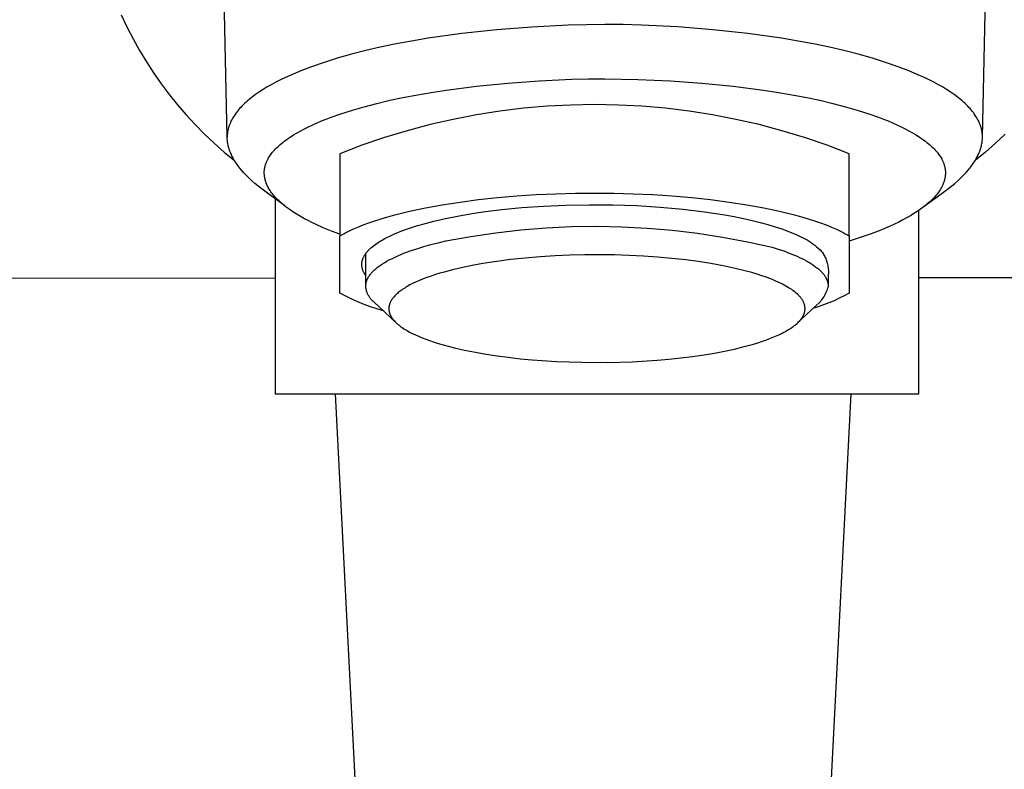
# Model space of a CAD drawing. Units: millimetres. Extents: x -621 to 410, y -1395 to 1396.
# Drawn here: x 241 to 284, y 270 to 303 of the extents above; entities that cross this region are included whole.
import ezdxf

# ---------------------------------------------------------------- set-up
doc = ezdxf.new("R2010")
doc.units = ezdxf.units.MM
doc.header["$MEASUREMENT"] = 0
doc.layers.add('Default', color=7, linetype='Continuous', true_color=0x000000)

msp = doc.modelspace()

# ---------------------------------------------------------------- linework, layer by layer
at = {"layer": 'Default', "color": 7, "true_color": 0xffffff}
for p, q in [((250.385, 297.537), (250.177, 306.723)), ((282.997, 297.537), (283.205, 306.723)), ((245.809, 302.817), (246.055, 302.297)), ((246.055, 302.297), (246.318, 301.787)), ((263.532, 302.293), (262.026, 302.176)), ((265.111, 302.37), (263.532, 302.293)), ((266.691, 302.401), (265.111, 302.37)), ((267.481, 302.397), (266.691, 302.401)), ((268.271, 302.377), (267.481, 302.397)), ((269.849, 302.296), (268.271, 302.377)), ((271.356, 302.176), (269.849, 302.296)), ((260.523, 302.013), (259.063, 301.807)), ((262.026, 302.176), (260.523, 302.013)), ((272.858, 302.013), (271.356, 302.176)), ((274.318, 301.807), (272.858, 302.013)), ((246.318, 301.787), (246.597, 301.285)), ((257.612, 301.547), (256.987, 301.416)), ((258.336, 301.684), (257.612, 301.547)), ((259.063, 301.807), (258.336, 301.684)), ((275.045, 301.684), (274.318, 301.807)), ((275.769, 301.547), (275.045, 301.684)), ((276.395, 301.416), (275.769, 301.547)), ((246.597, 301.285), (246.894, 300.793)), ((255.745, 301.114), (255.13, 300.941)), ((256.364, 301.272), (255.745, 301.114)), ((256.987, 301.416), (256.364, 301.272)), ((277.017, 301.272), (276.395, 301.416)), ((277.636, 301.114), (277.017, 301.272)), ((278.251, 300.941), (277.636, 301.114)), ((246.894, 300.793), (247.207, 300.312)), ((254.575, 300.767), (254.026, 300.577)), ((255.13, 300.941), (254.575, 300.767)), ((278.806, 300.767), (278.251, 300.941)), ((279.356, 300.577), (278.806, 300.767)), ((247.207, 300.312), (247.537, 299.841)), ((253.102, 300.206), (252.895, 300.112)), ((253.33, 300.305), (253.102, 300.206)), ((253.56, 300.4), (253.33, 300.305)), ((254.026, 300.577), (253.56, 300.4)), ((279.821, 300.4), (279.356, 300.577)), ((280.051, 300.305), (279.821, 300.4)), ((280.28, 300.206), (280.051, 300.305)), ((280.487, 300.112), (280.28, 300.206)), ((247.537, 299.841), (247.882, 299.382)), ((252.287, 299.803), (252.114, 299.704)), ((252.487, 299.911), (252.287, 299.803)), ((252.69, 300.014), (252.487, 299.911)), ((252.895, 300.112), (252.69, 300.014)), ((259.84, 299.571), (261.151, 299.741)), ((261.151, 299.741), (262.499, 299.875)), ((262.499, 299.875), (263.85, 299.973)), ((263.85, 299.973), (265.27, 300.04)), ((265.27, 300.04), (265.98, 300.056)), ((265.98, 300.056), (266.691, 300.059)), ((266.691, 300.059), (268.112, 300.033)), ((268.112, 300.033), (269.532, 299.971)), ((269.532, 299.971), (270.883, 299.875)), ((270.883, 299.875), (272.23, 299.741)), ((272.23, 299.741), (273.541, 299.571)), ((280.692, 300.014), (280.487, 300.112)), ((280.894, 299.911), (280.692, 300.014)), ((281.095, 299.803), (280.894, 299.911)), ((281.268, 299.704), (281.095, 299.803)), ((247.882, 299.382), (248.242, 298.934)), ((251.612, 299.38), (251.472, 299.275)), ((251.776, 299.493), (251.612, 299.38)), ((251.943, 299.601), (251.776, 299.493)), ((252.114, 299.704), (251.943, 299.601)), ((257.971, 299.248), (258.535, 299.357)), ((258.535, 299.357), (259.187, 299.47)), ((259.187, 299.47), (259.84, 299.571)), ((273.541, 299.571), (274.195, 299.47)), ((274.195, 299.47), (274.846, 299.357)), ((274.846, 299.357), (275.411, 299.248)), ((281.438, 299.601), (281.268, 299.704)), ((281.605, 299.493), (281.438, 299.601)), ((281.769, 299.38), (281.605, 299.493)), ((281.91, 299.275), (281.769, 299.38)), ((248.242, 298.934), (248.617, 298.499)), ((251.075, 298.932), (251.022, 298.879)), ((251.138, 298.992), (251.075, 298.932)), ((251.202, 299.052), (251.138, 298.992)), ((251.268, 299.11), (251.202, 299.052)), ((251.335, 299.166), (251.268, 299.11)), ((251.403, 299.221), (251.335, 299.166)), ((251.472, 299.275), (251.403, 299.221)), ((256.292, 298.851), (256.849, 298.996)), ((256.849, 298.996), (257.408, 299.128)), ((257.408, 299.128), (257.971, 299.248)), ((265.222, 298.924), (264.199, 298.871)), ((266.246, 298.942), (265.222, 298.924)), ((267.271, 298.924), (266.246, 298.942)), ((268.294, 298.871), (267.271, 298.924)), ((275.411, 299.248), (275.973, 299.128)), ((275.973, 299.128), (276.533, 298.996)), ((276.533, 298.996), (277.089, 298.851)), ((281.979, 299.221), (281.91, 299.275)), ((282.047, 299.166), (281.979, 299.221)), ((282.113, 299.11), (282.047, 299.166)), ((282.179, 299.052), (282.113, 299.11)), ((282.244, 298.992), (282.179, 299.052)), ((282.307, 298.932), (282.244, 298.992)), ((282.359, 298.879), (282.307, 298.932)), ((248.617, 298.499), (249.007, 298.077)), ((250.694, 298.477), (250.658, 298.422)), ((250.736, 298.538), (250.694, 298.477)), ((250.78, 298.598), (250.736, 298.538)), ((250.825, 298.657), (250.78, 298.598)), ((250.873, 298.714), (250.825, 298.657)), ((250.921, 298.77), (250.873, 298.714)), ((250.971, 298.825), (250.921, 298.77)), ((251.022, 298.879), (250.971, 298.825)), ((254.872, 298.399), (255.293, 298.547)), ((255.293, 298.547), (255.791, 298.706)), ((255.791, 298.706), (256.292, 298.851)), ((261.149, 298.5), (260.143, 298.305)), ((262.161, 298.659), (261.149, 298.5)), ((263.178, 298.783), (262.161, 298.659)), ((264.199, 298.871), (263.178, 298.783)), ((269.315, 298.783), (268.294, 298.871)), ((270.332, 298.659), (269.315, 298.783)), ((271.344, 298.5), (270.332, 298.659)), ((272.35, 298.305), (271.344, 298.5)), ((277.089, 298.851), (277.591, 298.706)), ((277.591, 298.706), (278.088, 298.547)), ((278.088, 298.547), (278.509, 298.399)), ((282.41, 298.825), (282.359, 298.879)), ((282.46, 298.77), (282.41, 298.825)), ((282.509, 298.714), (282.46, 298.77)), ((282.556, 298.657), (282.509, 298.714)), ((282.602, 298.598), (282.556, 298.657)), ((282.645, 298.538), (282.602, 298.598)), ((282.688, 298.477), (282.645, 298.538)), ((282.723, 298.422), (282.688, 298.477)), ((249.007, 298.077), (249.41, 297.668)), ((250.473, 298.041), (250.462, 298.01)), ((250.484, 298.072), (250.473, 298.041)), ((250.496, 298.102), (250.484, 298.072)), ((250.508, 298.133), (250.496, 298.102)), ((250.521, 298.163), (250.508, 298.133)), ((250.534, 298.192), (250.521, 298.163)), ((250.562, 298.251), (250.534, 298.192)), ((250.593, 298.309), (250.562, 298.251)), ((250.625, 298.366), (250.593, 298.309)), ((250.658, 298.422), (250.625, 298.366)), ((253.899, 297.988), (254.083, 298.074)), ((254.083, 298.074), (254.269, 298.157)), ((254.269, 298.157), (254.456, 298.236)), ((254.456, 298.236), (254.664, 298.319)), ((254.664, 298.319), (254.872, 298.399)), ((259.144, 298.077), (258.154, 297.813)), ((260.143, 298.305), (259.144, 298.077)), ((273.349, 298.077), (272.35, 298.305)), ((274.339, 297.813), (273.349, 298.077)), ((278.509, 298.399), (278.718, 298.319)), ((278.718, 298.319), (278.925, 298.236)), ((278.925, 298.236), (279.113, 298.157)), ((279.113, 298.157), (279.299, 298.074)), ((279.299, 298.074), (279.483, 297.988)), ((282.757, 298.366), (282.723, 298.422)), ((282.789, 298.309), (282.757, 298.366)), ((282.819, 298.251), (282.789, 298.309)), ((282.847, 298.192), (282.819, 298.251)), ((282.861, 298.163), (282.847, 298.192)), ((282.874, 298.133), (282.861, 298.163)), ((282.886, 298.102), (282.874, 298.133)), ((282.898, 298.072), (282.886, 298.102)), ((282.909, 298.041), (282.898, 298.072)), ((282.919, 298.01), (282.909, 298.041)), ((249.41, 297.668), (249.827, 297.274)), ((250.387, 297.627), (250.386, 297.597)), ((250.389, 297.657), (250.387, 297.627)), ((250.392, 297.687), (250.389, 297.657)), ((250.396, 297.717), (250.392, 297.687)), ((250.4, 297.747), (250.396, 297.717)), ((250.404, 297.777), (250.4, 297.747)), ((250.41, 297.806), (250.404, 297.777)), ((250.415, 297.836), (250.41, 297.806)), ((250.422, 297.865), (250.415, 297.836)), ((250.429, 297.895), (250.422, 297.865)), ((250.436, 297.924), (250.429, 297.895)), ((250.444, 297.953), (250.436, 297.924)), ((250.453, 297.982), (250.444, 297.953)), ((250.462, 298.01), (250.453, 297.982)), ((253.102, 297.54), (253.252, 297.636)), ((253.252, 297.636), (253.404, 297.727)), ((253.404, 297.727), (253.559, 297.814)), ((253.559, 297.814), (253.716, 297.897)), ((253.716, 297.897), (253.899, 297.988)), ((258.154, 297.813), (257.173, 297.516)), ((275.319, 297.516), (274.339, 297.813)), ((279.483, 297.988), (279.665, 297.897)), ((279.665, 297.897), (279.822, 297.814)), ((279.822, 297.814), (279.977, 297.727)), ((279.977, 297.727), (280.13, 297.636)), ((280.13, 297.636), (280.279, 297.54)), ((282.928, 297.982), (282.919, 298.01)), ((282.937, 297.953), (282.928, 297.982)), ((282.945, 297.924), (282.937, 297.953)), ((282.953, 297.895), (282.945, 297.924)), ((282.96, 297.865), (282.953, 297.895)), ((282.966, 297.836), (282.96, 297.865)), ((282.972, 297.806), (282.966, 297.836)), ((282.977, 297.777), (282.972, 297.806)), ((282.982, 297.747), (282.977, 297.777)), ((282.986, 297.717), (282.982, 297.747)), ((282.989, 297.687), (282.986, 297.717)), ((282.992, 297.657), (282.989, 297.687)), ((282.994, 297.627), (282.992, 297.657)), ((282.996, 297.597), (282.994, 297.627)), ((283.971, 297.668), (283.554, 297.274)), ((249.827, 297.274), (250.258, 296.893)), ((250.386, 297.597), (250.385, 297.567)), ((250.385, 297.567), (250.385, 297.537)), ((250.386, 297.491), (250.385, 297.537)), ((250.388, 297.444), (250.386, 297.491)), ((250.392, 297.398), (250.388, 297.444)), ((250.397, 297.351), (250.392, 297.398)), ((250.404, 297.305), (250.397, 297.351)), ((250.412, 297.258), (250.404, 297.305)), ((250.421, 297.211), (250.412, 297.258)), ((250.431, 297.164), (250.421, 297.211)), ((252.612, 297.164), (252.67, 297.215)), ((252.67, 297.215), (252.729, 297.265)), ((252.729, 297.265), (252.789, 297.314)), ((252.789, 297.314), (252.85, 297.361)), ((252.85, 297.361), (252.912, 297.408)), ((252.912, 297.408), (252.974, 297.453)), ((252.974, 297.453), (253.102, 297.54)), ((256.204, 297.185), (255.246, 296.82)), ((257.173, 297.516), (256.204, 297.185)), ((276.289, 297.185), (275.319, 297.516)), ((277.246, 296.82), (276.289, 297.185)), ((280.279, 297.54), (280.407, 297.453)), ((280.407, 297.453), (280.47, 297.408)), ((280.47, 297.408), (280.532, 297.361)), ((280.532, 297.361), (280.592, 297.314)), ((280.592, 297.314), (280.652, 297.265)), ((280.652, 297.265), (280.711, 297.215)), ((280.711, 297.215), (280.769, 297.164)), ((282.95, 297.164), (282.961, 297.211)), ((282.961, 297.211), (282.97, 297.258)), ((282.97, 297.258), (282.978, 297.305)), ((282.978, 297.305), (282.984, 297.351)), ((282.984, 297.351), (282.989, 297.398)), ((282.989, 297.398), (282.993, 297.444)), ((282.993, 297.444), (282.996, 297.491)), ((282.997, 297.567), (282.996, 297.597)), ((282.996, 297.491), (282.997, 297.537)), ((282.997, 297.537), (282.997, 297.567)), ((283.554, 297.274), (283.124, 296.893)), ((250.258, 296.893), (250.7, 296.527)), ((250.443, 297.117), (250.431, 297.164)), ((250.456, 297.07), (250.443, 297.117)), ((250.471, 297.023), (250.456, 297.07)), ((250.487, 296.975), (250.471, 297.023)), ((250.504, 296.928), (250.487, 296.975)), ((250.523, 296.88), (250.504, 296.928)), ((250.543, 296.832), (250.523, 296.88)), ((250.564, 296.785), (250.543, 296.832)), ((250.587, 296.737), (250.564, 296.785)), ((252.234, 296.739), (252.266, 296.784)), ((252.266, 296.784), (252.304, 296.835)), ((252.304, 296.835), (252.345, 296.886)), ((252.345, 296.886), (252.386, 296.935)), ((252.386, 296.935), (252.429, 296.983)), ((252.429, 296.983), (252.473, 297.03)), ((252.473, 297.03), (252.519, 297.075)), ((252.519, 297.075), (252.565, 297.12)), ((252.565, 297.12), (252.612, 297.164)), ((255.246, 296.82), (255.246, 293.273)), ((277.246, 293.273), (277.246, 296.82)), ((280.769, 297.164), (280.816, 297.12)), ((280.816, 297.12), (280.863, 297.075)), ((280.863, 297.075), (280.908, 297.03)), ((280.908, 297.03), (280.952, 296.983)), ((280.952, 296.983), (280.995, 296.935)), ((280.995, 296.935), (281.037, 296.886)), ((281.037, 296.886), (281.077, 296.835)), ((281.077, 296.835), (281.116, 296.784)), ((281.116, 296.784), (281.148, 296.739)), ((283.124, 296.893), (282.681, 296.527)), ((282.795, 296.737), (282.817, 296.785)), ((282.817, 296.785), (282.839, 296.832)), ((282.839, 296.832), (282.859, 296.88)), ((282.859, 296.88), (282.877, 296.928)), ((282.877, 296.928), (282.895, 296.975)), ((282.895, 296.975), (282.91, 297.023)), ((282.91, 297.023), (282.925, 297.07)), ((282.925, 297.07), (282.938, 297.117)), ((282.938, 297.117), (282.95, 297.164)), ((250.611, 296.689), (250.587, 296.737)), ((250.636, 296.641), (250.611, 296.689)), ((250.663, 296.593), (250.636, 296.641)), ((250.691, 296.545), (250.663, 296.593)), ((250.721, 296.496), (250.691, 296.545)), ((250.752, 296.448), (250.721, 296.496)), ((250.784, 296.4), (250.752, 296.448)), ((250.818, 296.351), (250.784, 296.4)), ((250.853, 296.303), (250.818, 296.351)), ((252.032, 296.327), (252.039, 296.351)), ((252.039, 296.351), (252.047, 296.374)), ((252.047, 296.374), (252.055, 296.398)), ((252.055, 296.398), (252.065, 296.423)), ((252.065, 296.423), (252.075, 296.449)), ((252.075, 296.449), (252.086, 296.474)), ((252.086, 296.474), (252.097, 296.5)), ((252.097, 296.5), (252.109, 296.524)), ((252.109, 296.524), (252.121, 296.549)), ((252.121, 296.549), (252.134, 296.574)), ((252.134, 296.574), (252.147, 296.598)), ((252.147, 296.598), (252.174, 296.646)), ((252.174, 296.646), (252.203, 296.693)), ((252.203, 296.693), (252.234, 296.739)), ((281.148, 296.739), (281.178, 296.693)), ((281.178, 296.693), (281.207, 296.646)), ((281.207, 296.646), (281.235, 296.598)), ((281.235, 296.598), (281.248, 296.574)), ((281.248, 296.574), (281.26, 296.549)), ((281.26, 296.549), (281.273, 296.524)), ((281.273, 296.524), (281.284, 296.5)), ((281.284, 296.5), (281.296, 296.474)), ((281.296, 296.474), (281.306, 296.449)), ((281.306, 296.449), (281.316, 296.423)), ((281.316, 296.423), (281.326, 296.398)), ((281.326, 296.398), (281.334, 296.374)), ((281.334, 296.374), (281.342, 296.351)), ((281.342, 296.351), (281.349, 296.327)), ((282.529, 296.303), (282.564, 296.351)), ((282.564, 296.351), (282.597, 296.4)), ((282.597, 296.4), (282.63, 296.448)), ((282.63, 296.448), (282.661, 296.496)), ((282.661, 296.496), (282.69, 296.545)), ((282.69, 296.545), (282.718, 296.593)), ((282.718, 296.593), (282.745, 296.641)), ((282.745, 296.641), (282.771, 296.689)), ((282.771, 296.689), (282.795, 296.737)), ((250.889, 296.254), (250.853, 296.303)), ((250.927, 296.205), (250.889, 296.254)), ((251.007, 296.108), (250.927, 296.205)), ((251.093, 296.01), (251.007, 296.108)), ((251.147, 295.952), (251.093, 296.01)), ((251.203, 295.893), (251.147, 295.952)), ((251.984, 296.009), (251.985, 296.033)), ((251.985, 295.985), (251.984, 296.009)), ((251.985, 296.058), (251.987, 296.083)), ((251.985, 296.033), (251.985, 296.058)), ((251.985, 295.962), (251.985, 295.985)), ((251.987, 295.939), (251.985, 295.962)), ((251.987, 296.083), (251.989, 296.108)), ((251.988, 295.916), (251.987, 295.939)), ((251.99, 295.893), (251.988, 295.916)), ((251.989, 296.108), (251.992, 296.132)), ((251.992, 296.132), (251.995, 296.157)), ((251.995, 296.157), (251.998, 296.182)), ((251.998, 296.182), (252.003, 296.206)), ((252.003, 296.206), (252.007, 296.23)), ((252.007, 296.23), (252.013, 296.255)), ((252.013, 296.255), (252.019, 296.279)), ((252.019, 296.279), (252.025, 296.303)), ((252.025, 296.303), (252.032, 296.327)), ((281.349, 296.327), (281.356, 296.303)), ((281.356, 296.303), (281.362, 296.279)), ((281.362, 296.279), (281.368, 296.255)), ((281.368, 296.255), (281.374, 296.23)), ((281.374, 296.23), (281.378, 296.206)), ((281.378, 296.206), (281.383, 296.182)), ((281.383, 296.182), (281.386, 296.157)), ((281.386, 296.157), (281.39, 296.132)), ((281.39, 296.132), (281.392, 296.108)), ((281.393, 295.916), (281.391, 295.893)), ((281.392, 296.108), (281.394, 296.083)), ((281.395, 295.939), (281.393, 295.916)), ((281.394, 296.083), (281.396, 296.058)), ((281.396, 295.962), (281.395, 295.939)), ((281.396, 296.058), (281.397, 296.033)), ((281.397, 295.985), (281.396, 295.962)), ((281.397, 296.033), (281.397, 296.009)), ((281.397, 296.009), (281.397, 295.985)), ((282.178, 295.893), (282.234, 295.952)), ((282.234, 295.952), (282.288, 296.01)), ((282.288, 296.01), (282.374, 296.108)), ((282.374, 296.108), (282.454, 296.205)), ((282.454, 296.205), (282.492, 296.254)), ((282.492, 296.254), (282.529, 296.303)), ((251.321, 295.776), (251.203, 295.893)), ((251.447, 295.658), (251.321, 295.776)), ((251.581, 295.54), (251.447, 295.658)), ((251.707, 295.436), (251.581, 295.54)), ((251.993, 295.87), (251.99, 295.893)), ((251.996, 295.846), (251.993, 295.87)), ((251.999, 295.823), (251.996, 295.846)), ((252.003, 295.801), (251.999, 295.823)), ((252.007, 295.778), (252.003, 295.801)), ((252.012, 295.755), (252.007, 295.778)), ((252.017, 295.732), (252.012, 295.755)), ((252.022, 295.71), (252.017, 295.732)), ((252.028, 295.687), (252.022, 295.71)), ((252.034, 295.665), (252.028, 295.687)), ((252.041, 295.642), (252.034, 295.665)), ((252.049, 295.619), (252.041, 295.642)), ((252.057, 295.595), (252.049, 295.619)), ((252.065, 295.571), (252.057, 295.595)), ((252.074, 295.548), (252.065, 295.571)), ((252.093, 295.501), (252.074, 295.548)), ((252.113, 295.455), (252.093, 295.501)), ((281.29, 295.504), (281.278, 295.477)), ((281.301, 295.531), (281.29, 295.504)), ((281.312, 295.559), (281.301, 295.531)), ((281.322, 295.586), (281.312, 295.559)), ((281.332, 295.614), (281.322, 295.586)), ((281.341, 295.642), (281.332, 295.614)), ((281.354, 295.687), (281.341, 295.642)), ((281.359, 295.71), (281.354, 295.687)), ((281.365, 295.732), (281.359, 295.71)), ((281.37, 295.755), (281.365, 295.732)), ((281.374, 295.778), (281.37, 295.755)), ((281.379, 295.801), (281.374, 295.778)), ((281.383, 295.823), (281.379, 295.801)), ((281.386, 295.846), (281.383, 295.823)), ((281.389, 295.87), (281.386, 295.846)), ((281.391, 295.893), (281.389, 295.87)), ((281.674, 295.436), (281.8, 295.54)), ((281.8, 295.54), (281.934, 295.658)), ((281.934, 295.658), (282.06, 295.776)), ((282.06, 295.776), (282.178, 295.893)), ((251.84, 295.332), (251.707, 295.436)), ((252.119, 295.123), (251.84, 295.332)), ((252.135, 295.41), (252.113, 295.455)), ((252.854, 294.58), (252.119, 295.123)), ((252.158, 295.365), (252.135, 295.41)), ((252.183, 295.322), (252.158, 295.365)), ((252.209, 295.278), (252.183, 295.322)), ((252.239, 295.23), (252.209, 295.278)), ((252.271, 295.183), (252.239, 295.23)), ((252.304, 295.137), (252.271, 295.183)), ((252.339, 295.092), (252.304, 295.137)), ((252.374, 295.047), (252.339, 295.092)), ((262.887, 295), (263.731, 295.055)), ((263.731, 295.055), (264.576, 295.094)), ((264.576, 295.094), (265.417, 295.116)), ((265.417, 295.116), (266.246, 295.124)), ((266.246, 295.124), (267.076, 295.116)), ((267.076, 295.116), (267.916, 295.094)), ((267.916, 295.094), (268.761, 295.055)), ((268.761, 295.055), (269.605, 295)), ((280.527, 294.58), (281.262, 295.123)), ((281.054, 295.106), (281.011, 295.052)), ((281.095, 295.162), (281.054, 295.106)), ((281.134, 295.218), (281.095, 295.162)), ((281.166, 295.268), (281.134, 295.218)), ((281.197, 295.319), (281.166, 295.268)), ((281.226, 295.37), (281.197, 295.319)), ((281.239, 295.397), (281.226, 295.37)), ((281.253, 295.423), (281.239, 295.397)), ((281.266, 295.45), (281.253, 295.423)), ((281.262, 295.123), (281.542, 295.332)), ((281.278, 295.477), (281.266, 295.45)), ((281.542, 295.332), (281.674, 295.436)), ((252.411, 295.004), (252.374, 295.047)), ((252.448, 294.961), (252.411, 295.004)), ((252.487, 294.919), (252.448, 294.961)), ((252.45, 294.88), (252.45, 286.453)), ((252.526, 294.877), (252.487, 294.919)), ((252.567, 294.837), (252.526, 294.877)), ((252.608, 294.797), (252.567, 294.837)), ((252.649, 294.757), (252.608, 294.797)), ((252.735, 294.681), (252.649, 294.757)), ((252.823, 294.607), (252.735, 294.681)), ((259.672, 294.62), (260.438, 294.738)), ((260.438, 294.738), (261.233, 294.842)), ((261.233, 294.842), (262.052, 294.929)), ((262.052, 294.929), (262.887, 295)), ((269.605, 295), (270.44, 294.929)), ((270.44, 294.929), (271.259, 294.842)), ((271.259, 294.842), (272.055, 294.738)), ((272.055, 294.738), (272.821, 294.62)), ((280.612, 294.652), (280.555, 294.604)), ((280.669, 294.7), (280.612, 294.652)), ((280.724, 294.75), (280.669, 294.7)), ((280.778, 294.8), (280.724, 294.75)), ((280.827, 294.848), (280.778, 294.8)), ((280.875, 294.898), (280.827, 294.848)), ((280.922, 294.948), (280.875, 294.898)), ((280.967, 295), (280.922, 294.948)), ((281.011, 295.052), (280.967, 295)), ((252.937, 294.517), (252.823, 294.607)), ((253.054, 294.431), (252.937, 294.517)), ((253.173, 294.348), (253.054, 294.431)), ((253.295, 294.268), (253.173, 294.348)), ((253.437, 294.181), (253.295, 294.268)), ((257.616, 294.183), (258.255, 294.341)), ((258.255, 294.341), (258.942, 294.487)), ((258.942, 294.487), (259.672, 294.62)), ((260.328, 294.128), (260.871, 294.222)), ((260.871, 294.222), (261.428, 294.307)), ((261.428, 294.307), (262.24, 294.409)), ((262.24, 294.409), (263.113, 294.494)), ((263.113, 294.494), (264.041, 294.56)), ((264.041, 294.56), (265.013, 294.603)), ((265.013, 294.603), (266.017, 294.622)), ((266.017, 294.622), (267.04, 294.615)), ((267.04, 294.615), (268.065, 294.58)), ((268.065, 294.58), (269.076, 294.518)), ((269.076, 294.518), (270.057, 294.43)), ((270.057, 294.43), (270.992, 294.317)), ((270.992, 294.317), (271.868, 294.181)), ((272.821, 294.62), (273.55, 294.487)), ((273.55, 294.487), (274.237, 294.341)), ((274.237, 294.341), (274.877, 294.183)), ((280.035, 294.236), (279.89, 294.148)), ((280.179, 294.328), (280.035, 294.236)), ((280.319, 294.425), (280.179, 294.328)), ((280.25, 286.453), (280.25, 294.377)), ((280.439, 294.513), (280.319, 294.425)), ((280.555, 294.604), (280.439, 294.513)), ((253.581, 294.096), (253.437, 294.181)), ((253.727, 294.015), (253.581, 294.096)), ((253.875, 293.937), (253.727, 294.015)), ((254.036, 293.856), (253.875, 293.937)), ((254.199, 293.778), (254.036, 293.856)), ((254.529, 293.63), (254.199, 293.778)), ((256.251, 293.747), (256.496, 293.838)), ((256.496, 293.838), (256.755, 293.927)), ((256.755, 293.927), (257.028, 294.015)), ((257.028, 294.015), (257.315, 294.1)), ((257.315, 294.1), (257.616, 294.183)), ((258.601, 293.717), (258.827, 293.782)), ((258.827, 293.782), (259.302, 293.907)), ((259.302, 293.907), (259.804, 294.022)), ((259.804, 294.022), (260.328, 294.128)), ((271.868, 294.181), (272.28, 294.106)), ((272.28, 294.106), (272.673, 294.026)), ((272.673, 294.026), (273.047, 293.942)), ((273.047, 293.942), (273.4, 293.854)), ((273.4, 293.854), (273.732, 293.764)), ((274.877, 294.183), (275.177, 294.1)), ((275.177, 294.1), (275.464, 294.015)), ((275.464, 294.015), (275.737, 293.927)), ((275.737, 293.927), (275.997, 293.838)), ((275.997, 293.838), (276.242, 293.747)), ((279.193, 293.783), (279.006, 293.697)), ((279.378, 293.872), (279.193, 293.783)), ((279.561, 293.965), (279.378, 293.872)), ((279.742, 294.063), (279.561, 293.965)), ((279.89, 294.148), (279.742, 294.063)), ((254.885, 293.483), (254.529, 293.63)), ((255.246, 293.347), (254.885, 293.483)), ((255.33, 293.321), (255.418, 293.369)), ((255.418, 293.369), (255.509, 293.417)), ((255.509, 293.417), (255.604, 293.465)), ((255.604, 293.465), (255.805, 293.56)), ((255.805, 293.56), (256.021, 293.654)), ((256.021, 293.654), (256.251, 293.747)), ((257.432, 293.281), (257.603, 293.358)), ((257.603, 293.358), (257.783, 293.433)), ((257.783, 293.433), (257.974, 293.507)), ((257.974, 293.507), (258.174, 293.579)), ((258.174, 293.579), (258.383, 293.649)), ((258.383, 293.649), (258.601, 293.717)), ((260.904, 293.253), (261.984, 293.412)), ((261.984, 293.412), (263.069, 293.535)), ((263.069, 293.535), (264.157, 293.623)), ((264.157, 293.623), (265.248, 293.674)), ((265.248, 293.674), (266.34, 293.689)), ((266.34, 293.689), (267.431, 293.668)), ((267.431, 293.668), (268.522, 293.611)), ((268.522, 293.611), (269.609, 293.518)), ((269.609, 293.518), (270.694, 293.389)), ((270.694, 293.389), (271.773, 293.225)), ((273.732, 293.764), (274.042, 293.67)), ((274.042, 293.67), (274.331, 293.575)), ((274.331, 293.575), (274.597, 293.477)), ((274.597, 293.477), (274.842, 293.378)), ((274.842, 293.378), (274.957, 293.329)), ((276.242, 293.747), (276.472, 293.654)), ((276.472, 293.654), (276.688, 293.56)), ((276.688, 293.56), (276.888, 293.465)), ((276.888, 293.465), (276.983, 293.417)), ((276.983, 293.417), (277.075, 293.369)), ((277.075, 293.369), (277.162, 293.321)), ((278.192, 293.367), (277.721, 293.203)), ((278.602, 293.525), (278.192, 293.367)), ((278.805, 293.609), (278.602, 293.525)), ((279.006, 293.697), (278.805, 293.609)), ((255.246, 293.273), (255.33, 293.321)), ((255.246, 290.809), (255.246, 293.273)), ((256.797, 292.92), (256.856, 292.961)), ((256.856, 292.961), (256.918, 293.002)), ((256.918, 293.002), (256.984, 293.043)), ((256.984, 293.043), (257.051, 293.083)), ((257.051, 293.083), (257.122, 293.123)), ((257.122, 293.123), (257.196, 293.163)), ((257.196, 293.163), (257.272, 293.203)), ((257.272, 293.203), (257.432, 293.281)), ((259.181, 292.9), (259.501, 292.982)), ((259.501, 292.982), (259.83, 293.059)), ((259.83, 293.059), (260.904, 293.253)), ((271.773, 293.225), (272.846, 293.024)), ((272.846, 293.024), (273.912, 292.789)), ((274.957, 293.329), (275.066, 293.279)), ((275.066, 293.279), (275.158, 293.238)), ((275.158, 293.238), (275.248, 293.194)), ((275.248, 293.194), (275.337, 293.148)), ((275.337, 293.148), (275.424, 293.098)), ((275.424, 293.098), (275.509, 293.046)), ((275.509, 293.046), (275.593, 292.991)), ((275.593, 292.991), (275.675, 292.933)), ((275.675, 292.933), (275.755, 292.873)), ((277.162, 293.321), (277.246, 293.273)), ((277.246, 293.273), (277.246, 290.809)), ((277.721, 293.203), (277.246, 293.052)), ((256.357, 292.501), (256.372, 292.522)), ((256.365, 291.125), (256.365, 292.512)), ((256.372, 292.522), (256.388, 292.543)), ((256.388, 292.543), (256.405, 292.564)), ((256.405, 292.564), (256.422, 292.585)), ((256.422, 292.585), (256.44, 292.606)), ((256.44, 292.606), (256.459, 292.628)), ((256.459, 292.628), (256.479, 292.649)), ((256.479, 292.649), (256.499, 292.67)), ((256.499, 292.67), (256.541, 292.712)), ((256.541, 292.712), (256.587, 292.753)), ((256.587, 292.753), (256.635, 292.795)), ((256.635, 292.795), (256.686, 292.837)), ((256.686, 292.837), (256.74, 292.878)), ((256.74, 292.878), (256.797, 292.92)), ((257.881, 292.47), (258.011, 292.523)), ((258.011, 292.523), (258.284, 292.624)), ((258.284, 292.624), (258.57, 292.721)), ((258.57, 292.721), (258.87, 292.813)), ((258.87, 292.813), (259.181, 292.9)), ((273.912, 292.789), (274.169, 292.709)), ((274.169, 292.709), (274.417, 292.624)), ((274.417, 292.624), (274.655, 292.536)), ((274.655, 292.536), (274.882, 292.444)), ((275.755, 292.873), (275.833, 292.809)), ((275.833, 292.809), (275.909, 292.744)), ((275.909, 292.744), (275.982, 292.676)), ((275.982, 292.676), (276.053, 292.605)), ((276.053, 292.605), (276.083, 292.563)), ((276.083, 292.563), (276.111, 292.52)), ((276.111, 292.52), (276.138, 292.477)), ((256.197, 292.082), (256.199, 292.103)), ((256.197, 292.061), (256.197, 292.082)), ((256.199, 292.103), (256.201, 292.123)), ((256.201, 292.123), (256.204, 292.144)), ((256.204, 292.144), (256.208, 292.165)), ((256.208, 292.165), (256.212, 292.186)), ((256.212, 292.186), (256.217, 292.207)), ((256.217, 292.207), (256.223, 292.228)), ((256.223, 292.228), (256.229, 292.249)), ((256.229, 292.249), (256.236, 292.27)), ((256.236, 292.27), (256.243, 292.29)), ((256.243, 292.29), (256.252, 292.311)), ((256.252, 292.311), (256.261, 292.332)), ((256.261, 292.332), (256.27, 292.354)), ((256.27, 292.354), (256.281, 292.375)), ((256.281, 292.375), (256.292, 292.396)), ((256.292, 292.396), (256.303, 292.417)), ((256.303, 292.417), (256.316, 292.438)), ((256.316, 292.438), (256.329, 292.459)), ((256.329, 292.459), (256.343, 292.48)), ((256.343, 292.48), (256.357, 292.501)), ((257.097, 292.073), (257.194, 292.132)), ((257.194, 292.132), (257.297, 292.191)), ((257.297, 292.191), (257.404, 292.249)), ((257.404, 292.249), (257.516, 292.306)), ((257.516, 292.306), (257.633, 292.362)), ((257.633, 292.362), (257.755, 292.417)), ((257.755, 292.417), (257.881, 292.47)), ((261.429, 292.081), (260.955, 291.995)), ((262.021, 292.173), (261.429, 292.081)), ((262.614, 292.25), (262.021, 292.173)), ((263.254, 292.319), (262.614, 292.25)), ((263.896, 292.373), (263.254, 292.319)), ((264.539, 292.413), (263.896, 292.373)), ((265.182, 292.441), (264.539, 292.413)), ((265.822, 292.457), (265.182, 292.441)), ((266.462, 292.461), (265.822, 292.457)), ((267.102, 292.453), (266.462, 292.461)), ((267.742, 292.433), (267.102, 292.453)), ((268.355, 292.402), (267.742, 292.433)), ((268.967, 292.36), (268.355, 292.402)), ((269.579, 292.305), (268.967, 292.36)), ((270.189, 292.238), (269.579, 292.305)), ((270.726, 292.167), (270.189, 292.238)), ((271.261, 292.083), (270.726, 292.167)), ((271.794, 291.985), (271.261, 292.083)), ((274.882, 292.444), (274.991, 292.396)), ((274.991, 292.396), (275.097, 292.348)), ((275.097, 292.348), (275.199, 292.299)), ((275.199, 292.299), (275.297, 292.249)), ((275.297, 292.249), (275.392, 292.198)), ((275.392, 292.198), (275.483, 292.146)), ((275.483, 292.146), (275.57, 292.093)), ((275.57, 292.093), (275.653, 292.04)), ((276.138, 292.477), (276.163, 292.432)), ((276.163, 292.432), (276.186, 292.387)), ((276.186, 292.387), (276.208, 292.341)), ((276.208, 292.341), (276.229, 292.294)), ((276.229, 292.294), (276.248, 292.246)), ((276.248, 292.246), (276.265, 292.198)), ((276.265, 292.198), (276.281, 292.15)), ((276.281, 292.15), (276.295, 292.1)), ((276.295, 292.1), (276.307, 292.051)), ((256.196, 292.041), (256.197, 292.061)), ((256.197, 292.014), (256.196, 292.041)), ((256.199, 291.987), (256.197, 292.014)), ((256.202, 291.961), (256.199, 291.987)), ((256.206, 291.934), (256.202, 291.961)), ((256.211, 291.908), (256.206, 291.934)), ((256.216, 291.882), (256.211, 291.908)), ((256.223, 291.856), (256.216, 291.882)), ((256.23, 291.83), (256.223, 291.856)), ((256.238, 291.804), (256.23, 291.83)), ((256.247, 291.779), (256.238, 291.804)), ((256.257, 291.754), (256.247, 291.779)), ((256.268, 291.73), (256.257, 291.754)), ((256.28, 291.705), (256.268, 291.73)), ((256.292, 291.682), (256.28, 291.705)), ((256.305, 291.658), (256.292, 291.682)), ((256.319, 291.635), (256.305, 291.658)), ((256.58, 291.634), (256.607, 291.667)), ((256.607, 291.667), (256.636, 291.699)), ((256.636, 291.699), (256.666, 291.731)), ((256.666, 291.731), (256.698, 291.763)), ((256.698, 291.763), (256.731, 291.794)), ((256.731, 291.794), (256.766, 291.826)), ((256.766, 291.826), (256.802, 291.858)), ((256.802, 291.858), (256.84, 291.889)), ((256.84, 291.889), (256.879, 291.92)), ((256.879, 291.92), (256.92, 291.951)), ((256.92, 291.951), (256.962, 291.982)), ((256.962, 291.982), (257.006, 292.012)), ((257.006, 292.012), (257.097, 292.073)), ((259.565, 291.66), (259.378, 291.602)), ((259.753, 291.714), (259.565, 291.66)), ((260.116, 291.81), (259.753, 291.714)), ((260.483, 291.897), (260.116, 291.81)), ((260.955, 291.995), (260.483, 291.897)), ((272.324, 291.872), (271.794, 291.985)), ((272.797, 291.755), (272.324, 291.872)), ((273.031, 291.69), (272.797, 291.755)), ((273.264, 291.62), (273.031, 291.69)), ((275.653, 292.04), (275.732, 291.986)), ((275.732, 291.986), (275.807, 291.931)), ((275.807, 291.931), (275.842, 291.903)), ((275.842, 291.903), (275.877, 291.876)), ((275.877, 291.876), (275.91, 291.848)), ((275.91, 291.848), (275.942, 291.819)), ((275.942, 291.819), (275.973, 291.791)), ((275.973, 291.791), (276.003, 291.763)), ((276.003, 291.763), (276.031, 291.734)), ((276.031, 291.734), (276.058, 291.705)), ((276.058, 291.705), (276.085, 291.677)), ((276.085, 291.677), (276.109, 291.648)), ((276.307, 292.051), (276.318, 292.001)), ((276.318, 292.001), (276.326, 291.95)), ((276.326, 291.95), (276.334, 291.9)), ((276.334, 291.9), (276.339, 291.849)), ((276.339, 291.849), (276.343, 291.798)), ((276.343, 291.798), (276.345, 291.747)), ((276.345, 291.695), (276.343, 291.644)), ((276.345, 291.747), (276.345, 291.695)), ((219.591, 291.412), (252.45, 291.466)), ((256.334, 291.613), (256.319, 291.635)), ((256.349, 291.591), (256.334, 291.613)), ((256.365, 291.57), (256.349, 291.591)), ((256.374, 291.198), (256.381, 291.234)), ((256.381, 291.234), (256.388, 291.27)), ((256.388, 291.27), (256.396, 291.306)), ((256.396, 291.306), (256.402, 291.323)), ((256.402, 291.323), (256.407, 291.339)), ((256.407, 291.339), (256.414, 291.356)), ((256.414, 291.356), (256.42, 291.372)), ((256.42, 291.372), (256.427, 291.389)), ((256.427, 291.389), (256.434, 291.405)), ((256.434, 291.405), (256.442, 291.422)), ((256.442, 291.422), (256.45, 291.438)), ((256.45, 291.438), (256.459, 291.455)), ((256.459, 291.455), (256.468, 291.471)), ((256.468, 291.471), (256.477, 291.488)), ((256.477, 291.488), (256.487, 291.504)), ((256.487, 291.504), (256.497, 291.52)), ((256.497, 291.52), (256.508, 291.537)), ((256.508, 291.537), (256.53, 291.569)), ((256.53, 291.569), (256.554, 291.602)), ((256.554, 291.602), (256.58, 291.634)), ((258.541, 291.286), (258.39, 291.214)), ((258.695, 291.353), (258.541, 291.286)), ((258.85, 291.416), (258.695, 291.353)), ((259.007, 291.476), (258.85, 291.416)), ((259.192, 291.541), (259.007, 291.476)), ((259.378, 291.602), (259.192, 291.541)), ((273.463, 291.556), (273.264, 291.62)), ((273.66, 291.488), (273.463, 291.556)), ((273.855, 291.414), (273.66, 291.488)), ((274.047, 291.335), (273.855, 291.414)), ((274.204, 291.265), (274.047, 291.335)), ((274.281, 291.228), (274.204, 291.265)), ((274.358, 291.19), (274.281, 291.228)), ((276.109, 291.648), (276.133, 291.619)), ((276.133, 291.619), (276.155, 291.589)), ((276.155, 291.589), (276.177, 291.56)), ((276.177, 291.56), (276.196, 291.531)), ((276.196, 291.531), (276.215, 291.501)), ((276.215, 291.501), (276.232, 291.471)), ((276.232, 291.471), (276.24, 291.457)), ((276.24, 291.457), (276.248, 291.442)), ((276.248, 291.442), (276.256, 291.427)), ((276.256, 291.427), (276.263, 291.412)), ((276.263, 291.412), (276.269, 291.397)), ((276.269, 291.397), (276.276, 291.382)), ((276.276, 291.382), (276.282, 291.367)), ((276.282, 291.367), (276.288, 291.352)), ((276.288, 291.352), (276.293, 291.337)), ((276.293, 291.337), (276.299, 291.322)), ((276.299, 291.322), (276.303, 291.307)), ((276.303, 291.307), (276.308, 291.292)), ((276.308, 291.292), (276.312, 291.277)), ((276.312, 291.277), (276.316, 291.262)), ((276.316, 291.262), (276.319, 291.247)), ((276.319, 291.247), (276.322, 291.232)), ((276.322, 291.232), (276.325, 291.217)), ((276.34, 291.593), (276.335, 291.542)), ((276.335, 291.542), (276.335, 291.111)), ((276.343, 291.644), (276.34, 291.593)), ((284.819, 291.466), (280.25, 291.466)), ((255.504, 290.672), (255.246, 290.809)), ((256.366, 291.125), (256.369, 291.162)), ((256.367, 291.092), (256.366, 291.125)), ((256.37, 291.059), (256.367, 291.092)), ((256.369, 291.162), (256.374, 291.198)), ((256.374, 291.026), (256.37, 291.059)), ((256.38, 290.993), (256.374, 291.026)), ((256.386, 290.96), (256.38, 290.993)), ((256.393, 290.928), (256.386, 290.96)), ((256.402, 290.896), (256.393, 290.928)), ((256.412, 290.864), (256.402, 290.896)), ((256.423, 290.832), (256.412, 290.864)), ((256.435, 290.801), (256.423, 290.832)), ((257.771, 290.827), (257.731, 290.792)), ((257.813, 290.86), (257.771, 290.827)), ((257.855, 290.892), (257.813, 290.86)), ((257.897, 290.924), (257.855, 290.892)), ((257.941, 290.954), (257.897, 290.924)), ((257.994, 290.99), (257.941, 290.954)), ((258.049, 291.025), (257.994, 290.99)), ((258.104, 291.059), (258.049, 291.025)), ((258.16, 291.092), (258.104, 291.059)), ((258.274, 291.155), (258.16, 291.092)), ((258.39, 291.214), (258.274, 291.155)), ((274.434, 291.15), (274.358, 291.19)), ((274.509, 291.109), (274.434, 291.15)), ((274.584, 291.066), (274.509, 291.109)), ((274.657, 291.022), (274.584, 291.066)), ((274.709, 290.988), (274.657, 291.022)), ((274.761, 290.954), (274.709, 290.988)), ((274.812, 290.918), (274.761, 290.954)), ((274.862, 290.881), (274.812, 290.918)), ((274.91, 290.842), (274.862, 290.881)), ((274.958, 290.802), (274.91, 290.842)), ((275.004, 290.761), (274.958, 290.802)), ((276.246, 290.855), (276.218, 290.795)), ((276.271, 290.915), (276.246, 290.855)), ((276.295, 290.976), (276.271, 290.915)), ((276.316, 291.039), (276.295, 290.976)), ((276.335, 291.101), (276.316, 291.039)), ((276.325, 291.217), (276.328, 291.202)), ((276.328, 291.202), (276.33, 291.187)), ((276.33, 291.187), (276.331, 291.172)), ((276.331, 291.172), (276.333, 291.156)), ((276.333, 291.156), (276.334, 291.141)), ((276.334, 291.141), (276.335, 291.126)), ((276.335, 291.126), (276.335, 291.111)), ((276.335, 291.111), (276.335, 291.109)), ((276.335, 291.109), (276.335, 291.107)), ((276.335, 291.107), (276.335, 291.105)), ((276.335, 291.105), (276.335, 291.103)), ((276.335, 291.103), (276.335, 291.101)), ((277.246, 290.809), (277.031, 290.692)), ((255.765, 290.543), (255.504, 290.672)), ((256.031, 290.423), (255.765, 290.543)), ((256.301, 290.313), (256.031, 290.423)), ((256.448, 290.771), (256.435, 290.801)), ((256.462, 290.741), (256.448, 290.771)), ((256.477, 290.711), (256.462, 290.741)), ((256.493, 290.682), (256.477, 290.711)), ((256.51, 290.653), (256.493, 290.682)), ((256.528, 290.626), (256.51, 290.653)), ((256.547, 290.598), (256.528, 290.626)), ((256.567, 290.572), (256.547, 290.598)), ((256.588, 290.546), (256.567, 290.572)), ((256.61, 290.521), (256.588, 290.546)), ((256.633, 290.497), (256.61, 290.521)), ((256.656, 290.473), (256.633, 290.497)), ((256.681, 290.45), (256.656, 290.473)), ((256.706, 290.428), (256.681, 290.45)), ((256.732, 290.408), (256.706, 290.428)), ((257.672, 289.533), (256.732, 290.408)), ((257.417, 290.385), (257.41, 290.368)), ((257.424, 290.402), (257.417, 290.385)), ((257.433, 290.421), (257.424, 290.402)), ((257.442, 290.44), (257.433, 290.421)), ((257.452, 290.459), (257.442, 290.44)), ((257.463, 290.478), (257.452, 290.459)), ((257.473, 290.496), (257.463, 290.478)), ((257.485, 290.514), (257.473, 290.496)), ((257.496, 290.532), (257.485, 290.514)), ((257.509, 290.55), (257.496, 290.532)), ((257.521, 290.567), (257.509, 290.55)), ((257.534, 290.584), (257.521, 290.567)), ((257.547, 290.601), (257.534, 290.584)), ((257.56, 290.618), (257.547, 290.601)), ((257.588, 290.65), (257.56, 290.618)), ((257.617, 290.682), (257.588, 290.65)), ((257.654, 290.72), (257.617, 290.682)), ((257.692, 290.757), (257.654, 290.72)), ((257.731, 290.792), (257.692, 290.757)), ((275.027, 290.739), (275.004, 290.761)), ((275.049, 290.717), (275.027, 290.739)), ((275.97, 290.409), (275.038, 289.543)), ((275.084, 290.681), (275.049, 290.717)), ((275.101, 290.662), (275.084, 290.681)), ((275.118, 290.643), (275.101, 290.662)), ((275.134, 290.624), (275.118, 290.643)), ((275.15, 290.605), (275.134, 290.624)), ((275.166, 290.585), (275.15, 290.605)), ((275.181, 290.564), (275.166, 290.585)), ((275.195, 290.544), (275.181, 290.564)), ((275.209, 290.523), (275.195, 290.544)), ((275.223, 290.502), (275.209, 290.523)), ((275.236, 290.48), (275.223, 290.502)), ((275.248, 290.458), (275.236, 290.48)), ((275.259, 290.436), (275.248, 290.458)), ((275.27, 290.414), (275.259, 290.436)), ((275.28, 290.391), (275.27, 290.414)), ((275.29, 290.368), (275.28, 290.391)), ((276.011, 290.46), (275.97, 290.409)), ((276.05, 290.513), (276.011, 290.46)), ((276.088, 290.567), (276.05, 290.513)), ((276.123, 290.622), (276.088, 290.567)), ((276.157, 290.679), (276.123, 290.622)), ((276.365, 290.382), (276.137, 290.292)), ((276.188, 290.736), (276.157, 290.679)), ((276.218, 290.795), (276.188, 290.736)), ((276.59, 290.478), (276.365, 290.382)), ((276.812, 290.582), (276.59, 290.478)), ((277.031, 290.692), (276.812, 290.582)), ((256.575, 290.211), (256.301, 290.313)), ((256.851, 290.119), (256.575, 290.211)), ((257.131, 290.036), (256.851, 290.119)), ((257.366, 290.172), (257.365, 290.154)), ((257.365, 290.154), (257.365, 290.136)), ((257.365, 290.136), (257.365, 290.117)), ((257.365, 290.117), (257.366, 290.099)), ((257.367, 290.19), (257.366, 290.172)), ((257.366, 290.099), (257.367, 290.081)), ((257.369, 290.208), (257.367, 290.19)), ((257.367, 290.081), (257.369, 290.062)), ((257.372, 290.226), (257.369, 290.208)), ((257.369, 290.062), (257.372, 290.044)), ((257.375, 290.244), (257.372, 290.226)), ((257.372, 290.044), (257.375, 290.026)), ((257.379, 290.262), (257.375, 290.244)), ((257.375, 290.026), (257.379, 290.007)), ((257.383, 290.28), (257.379, 290.262)), ((257.379, 290.007), (257.383, 289.989)), ((257.387, 290.298), (257.383, 290.28)), ((257.383, 289.989), (257.388, 289.971)), ((257.392, 290.316), (257.387, 290.298)), ((257.388, 289.971), (257.393, 289.954)), ((257.398, 290.333), (257.392, 290.316)), ((257.393, 289.954), (257.399, 289.936)), ((257.404, 290.351), (257.398, 290.333)), ((257.41, 290.368), (257.404, 290.351)), ((275.298, 290.345), (275.29, 290.368)), ((275.306, 290.321), (275.298, 290.345)), ((275.309, 290.31), (275.306, 290.321)), ((275.306, 289.947), (275.312, 289.966)), ((275.313, 290.298), (275.309, 290.31)), ((275.312, 289.966), (275.317, 289.984)), ((275.316, 290.286), (275.313, 290.298)), ((275.319, 290.274), (275.316, 290.286)), ((275.317, 289.984), (275.321, 290.002)), ((275.321, 290.262), (275.319, 290.274)), ((275.324, 290.25), (275.321, 290.262)), ((275.321, 290.002), (275.325, 290.021)), ((275.326, 290.238), (275.324, 290.25)), ((275.325, 290.021), (275.328, 290.04)), ((275.328, 290.226), (275.326, 290.238)), ((275.33, 290.213), (275.328, 290.226)), ((275.328, 290.04), (275.331, 290.058)), ((275.331, 290.201), (275.33, 290.213)), ((275.333, 290.183), (275.331, 290.201)), ((275.331, 290.058), (275.333, 290.076)), ((275.334, 290.166), (275.333, 290.183)), ((275.333, 290.076), (275.334, 290.094)), ((275.335, 290.148), (275.334, 290.166)), ((275.334, 290.094), (275.335, 290.112)), ((275.335, 290.13), (275.335, 290.148)), ((275.335, 290.112), (275.335, 290.13)), ((275.907, 290.209), (275.674, 290.134)), ((276.137, 290.292), (275.907, 290.209)), ((257.399, 289.936), (257.405, 289.918)), ((257.405, 289.918), (257.411, 289.901)), ((257.411, 289.901), (257.418, 289.884)), ((257.418, 289.884), (257.426, 289.866)), ((257.426, 289.866), (257.434, 289.85)), ((257.434, 289.85), (257.442, 289.833)), ((257.442, 289.833), (257.452, 289.813)), ((257.452, 289.813), (257.463, 289.794)), ((257.463, 289.794), (257.474, 289.775)), ((257.474, 289.775), (257.485, 289.757)), ((257.485, 289.757), (257.497, 289.738)), ((257.497, 289.738), (257.509, 289.72)), ((257.509, 289.72), (257.522, 289.703)), ((257.522, 289.703), (257.535, 289.685)), ((257.535, 289.685), (257.549, 289.668)), ((257.549, 289.668), (257.562, 289.651)), ((257.562, 289.651), (257.591, 289.617)), ((257.591, 289.617), (257.62, 289.585)), ((257.62, 289.585), (257.651, 289.554)), ((257.651, 289.554), (257.673, 289.532)), ((257.673, 289.532), (257.696, 289.51)), ((274.99, 289.497), (275.023, 289.528)), ((275.023, 289.528), (275.056, 289.561)), ((275.056, 289.561), (275.088, 289.594)), ((275.088, 289.594), (275.118, 289.628)), ((275.118, 289.628), (275.133, 289.645)), ((275.133, 289.645), (275.148, 289.663)), ((275.148, 289.663), (275.162, 289.681)), ((275.162, 289.681), (275.176, 289.699)), ((275.176, 289.699), (275.189, 289.718)), ((275.189, 289.718), (275.202, 289.737)), ((275.202, 289.737), (275.214, 289.756)), ((275.214, 289.756), (275.227, 289.775)), ((275.227, 289.775), (275.236, 289.792)), ((275.236, 289.792), (275.246, 289.808)), ((275.246, 289.808), (275.255, 289.825)), ((275.255, 289.825), (275.263, 289.842)), ((275.263, 289.842), (275.271, 289.859)), ((275.271, 289.859), (275.279, 289.876)), ((275.279, 289.876), (275.287, 289.894)), ((275.287, 289.894), (275.294, 289.912)), ((275.294, 289.912), (275.3, 289.929)), ((275.3, 289.929), (275.306, 289.947)), ((257.696, 289.51), (257.742, 289.469)), ((257.742, 289.469), (257.79, 289.429)), ((257.79, 289.429), (257.838, 289.39)), ((257.838, 289.39), (257.888, 289.353)), ((257.888, 289.353), (257.939, 289.317)), ((257.939, 289.317), (257.991, 289.282)), ((257.991, 289.282), (258.044, 289.249)), ((258.044, 289.249), (258.097, 289.216)), ((258.097, 289.216), (258.151, 289.184)), ((258.151, 289.184), (258.26, 289.124)), ((258.26, 289.124), (258.371, 289.066)), ((274.348, 289.075), (274.418, 289.112)), ((274.418, 289.112), (274.487, 289.149)), ((274.487, 289.149), (274.556, 289.188)), ((274.556, 289.188), (274.624, 289.229)), ((274.624, 289.229), (274.672, 289.259)), ((274.672, 289.259), (274.72, 289.29)), ((274.72, 289.29), (274.767, 289.321)), ((274.767, 289.321), (274.813, 289.354)), ((274.813, 289.354), (274.858, 289.388)), ((274.858, 289.388), (274.903, 289.423)), ((274.903, 289.423), (274.947, 289.46)), ((274.947, 289.46), (274.99, 289.497)), ((258.371, 289.066), (258.483, 289.012)), ((258.483, 289.012), (258.641, 288.941)), ((258.641, 288.941), (258.8, 288.875)), ((258.8, 288.875), (258.961, 288.813)), ((258.961, 288.813), (259.123, 288.754)), ((259.123, 288.754), (259.284, 288.699)), ((259.284, 288.699), (259.445, 288.647)), ((273.299, 288.661), (273.492, 288.724)), ((273.492, 288.724), (273.636, 288.775)), ((273.636, 288.775), (273.779, 288.828)), ((273.779, 288.828), (273.921, 288.883)), ((273.921, 288.883), (274.062, 288.942)), ((274.062, 288.942), (274.206, 289.007)), ((274.206, 289.007), (274.348, 289.075)), ((259.445, 288.647), (259.771, 288.552)), ((259.771, 288.552), (260.201, 288.44)), ((260.201, 288.44), (260.634, 288.341)), ((260.634, 288.341), (261.1, 288.248)), ((271.42, 288.215), (271.853, 288.297)), ((271.853, 288.297), (272.284, 288.389)), ((272.284, 288.389), (272.713, 288.494)), ((272.713, 288.494), (273.105, 288.602)), ((273.105, 288.602), (273.299, 288.661)), ((261.1, 288.248), (261.569, 288.166)), ((261.569, 288.166), (262.039, 288.095)), ((262.039, 288.095), (262.511, 288.033)), ((262.511, 288.033), (263.031, 287.974)), ((263.031, 287.974), (263.552, 287.926)), ((263.552, 287.926), (264.597, 287.855)), ((264.597, 287.855), (265.692, 287.816)), ((266.787, 287.813), (267.87, 287.843)), ((267.87, 287.843), (268.952, 287.91)), ((268.952, 287.91), (269.461, 287.954)), ((269.461, 287.954), (269.97, 288.007)), ((269.97, 288.007), (270.478, 288.07)), ((270.478, 288.07), (270.984, 288.143)), ((270.984, 288.143), (271.42, 288.215)), ((265.692, 287.816), (266.787, 287.813)), ((252.45, 286.453), (280.25, 286.453)), ((255.042, 286.453), (256.057, 266.801)), ((276.318, 266.801), (277.332, 286.453))]:
    msp.add_line(p, q, dxfattribs=at)

doc.saveas('drawing.dxf')
